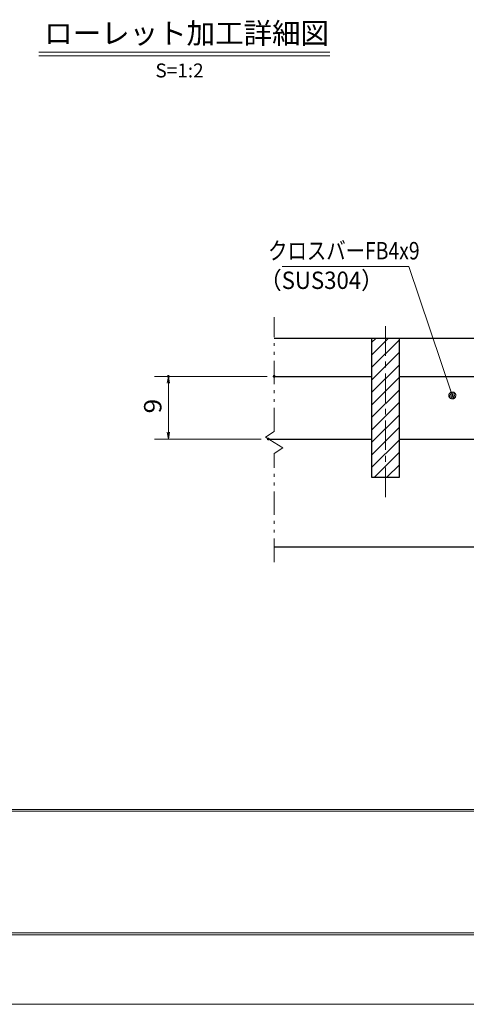
# Model space of a CAD drawing. Units: millimetres. Extents: x -1050 to 1050, y -743 to 742.
# Drawn here: x -489 to -168, y -743 to -35 of the extents above; entities that cross this region are included whole.
import ezdxf

# ---------------------------------------------------------------- set-up
doc = ezdxf.new("R2010")
doc.units = ezdxf.units.MM
doc.header["$LTSCALE"] = 5
doc.linetypes.add('JWW_CENTER1', pattern=[6.773333, 4.233333, -0.846667, 0.846667, -0.846667])
doc.linetypes.add('JWW_PHANTOM1', pattern=[6.773333, 3.386667, -0.846667, 0.423333, -0.846667, 0.423333, -0.846667])
for name, color, linetype in [('7-図\u3000枠', 7, 'Continuous'), ('ハッチング', 7, 'Continuous'), ('中心線', 7, 'Continuous'), ('寸法注釈', 7, 'Continuous'), ('想像線', 7, 'Continuous'), ('蓋', 7, 'Continuous')]:
    doc.layers.add(name, color=color, linetype=linetype)
doc.styles.add('HG丸ｺﾞｼｯｸM-PRO', font='txt', dxfattribs={"height": 1})
doc.styles.add('ＭＳ ゴシック', font='txt', dxfattribs={"height": 1})

# ---------------------------------------------------------------- blocks, each defined once
blk = doc.blocks.new('_OPEN_0-1_')
at = {"layer": '寸法注釈', "color": 2, "linetype": 'Continuous', "lineweight": 5}
for p, q in [((-1, 0.17), (0, 0)), ((0, 0), (-1, -0.17)), ((0, 0), (-1, 0))]:
    blk.add_line(p, q, dxfattribs=at)
blk = doc.blocks.new('_Dot_0-1_')
at = {"layer": '寸法注釈', "color": 5, "linetype": 'Continuous', "lineweight": 5}
for p, q in [((-0.5, 0), (-1, 0)), ((-0.48, 0.12), (-0.5, 0.06)), ((-0.5, 0.06), (-0.5, 0)), ((-0.5, 0), (-0.5, -0.06)), ((0, 0), (-0.5, 0)), ((-0.5, 0), (0, 0)), ((-0.46, 0.18), (-0.48, 0.12)), ((-0.44, 0.24), (-0.46, 0.18)), ((-0.4, 0.29), (-0.44, 0.24)), ((-0.36, 0.34), (-0.4, 0.29)), ((-0.32, 0.39), (-0.36, 0.34)), ((-0.27, 0.42), (-0.32, 0.39)), ((-0.21, 0.45), (-0.27, 0.42)), ((-0.15, 0.48), (-0.21, 0.45)), ((-0.09, 0.49), (-0.15, 0.48)), ((-0.03, 0.5), (-0.09, 0.49)), ((0.03, 0.5), (-0.03, 0.5)), ((0.5, 0), (0, 0)), ((0, 0), (0, 0)), ((0, 0), (0, 0)), ((0, 0), (0, 0)), ((0, 0), (0, 0)), ((0, 0), (0, 0)), ((0, 0), (0, 0)), ((0, 0), (0, 0)), ((0, 0), (0, 0)), ((0, 0), (0, 0)), ((0, 0), (0, 0)), ((0, 0), (0, 0)), ((0, 0), (0, 0)), ((0, 0), (0, 0)), ((0, 0), (0, 0)), ((0, 0), (0, 0)), ((0, 0), (0, 0)), ((0, 0), (0, 0)), ((0, 0), (0, 0)), ((0, 0), (0, 0)), ((0, 0), (0, 0)), ((0, 0), (0, 0)), ((0, 0), (0, 0)), ((0, 0), (0, 0)), ((0, 0), (0, 0)), ((0, 0), (0, 0)), ((0, 0), (0, 0)), ((0, 0), (0, 0)), ((0, 0), (0, 0)), ((0, 0), (0, 0)), ((0, 0), (0, 0)), ((0, 0), (0, 0)), ((0, 0), (0, 0)), ((0, 0), (0, 0)), ((0, 0), (0, 0)), ((0, 0), (0, 0)), ((0, 0), (0, 0)), ((0, 0), (0, 0)), ((0, 0), (0, 0)), ((0, 0), (0, 0)), ((0, 0), (0, 0)), ((0, 0), (0, 0)), ((0, 0), (0, 0)), ((0, 0), (0, 0)), ((0, 0), (0, 0)), ((0, 0), (0, 0)), ((0, 0), (0, 0)), ((0, 0), (0, 0)), ((0, 0), (0, 0)), ((0, 0), (0, 0)), ((0, 0), (0, 0)), ((0, 0), (0.5, 0)), ((0.09, 0.49), (0.03, 0.5)), ((0.15, 0.48), (0.09, 0.49)), ((0.21, 0.45), (0.15, 0.48)), ((0.27, 0.42), (0.21, 0.45)), ((0.32, 0.39), (0.27, 0.42)), ((0.36, 0.34), (0.32, 0.39)), ((0.4, 0.29), (0.36, 0.34)), ((0.44, 0.24), (0.4, 0.29)), ((0.46, 0.18), (0.44, 0.24)), ((0.48, 0.12), (0.46, 0.18)), ((0.5, 0.06), (0.48, 0.12)), ((0.5, 0), (0.5, 0.06)), ((-0.5, -0.06), (-0.48, -0.12)), ((-0.48, -0.12), (-0.46, -0.18)), ((-0.46, -0.18), (-0.44, -0.24)), ((-0.44, -0.24), (-0.4, -0.29)), ((-0.4, -0.29), (-0.36, -0.34)), ((-0.36, -0.34), (-0.32, -0.39)), ((-0.32, -0.39), (-0.27, -0.42)), ((-0.27, -0.42), (-0.21, -0.45)), ((-0.21, -0.45), (-0.15, -0.48)), ((-0.15, -0.48), (-0.09, -0.49)), ((-0.09, -0.49), (-0.03, -0.5)), ((-0.03, -0.5), (0.03, -0.5)), ((0.03, -0.5), (0.09, -0.49)), ((0.09, -0.49), (0.15, -0.48)), ((0.15, -0.48), (0.21, -0.45)), ((0.21, -0.45), (0.27, -0.42)), ((0.27, -0.42), (0.32, -0.39)), ((0.32, -0.39), (0.36, -0.34)), ((0.36, -0.34), (0.4, -0.29)), ((0.4, -0.29), (0.44, -0.24)), ((0.44, -0.24), (0.46, -0.18)), ((0.46, -0.18), (0.48, -0.12)), ((0.48, -0.12), (0.5, -0.06)), ((0.5, -0.06), (0.5, 0))]:
    blk.add_line(p, q, dxfattribs=at)
at = {"layer": '寸法注釈', "color": 5, "linetype": 'Continuous', "lineweight": 20}
for p, q in [((0.49, 0.1), (-0.49, 0.1)), ((0.4, 0.3), (-0.4, 0.3)), ((0.46, -0.2), (-0.46, -0.2)), ((0.3, -0.4), (-0.3, -0.4))]:
    blk.add_line(p, q, dxfattribs=at)

msp = doc.modelspace()

# ---------------------------------------------------------------- linework, layer by layer
at = {"layer": '7-図\u3000枠', "color": 4, "linetype": 'Continuous', "lineweight": 5}
for p, q in [((998.75, -602.5), (-973.75, -602.5)), ((998.75, -603.75), (-973.75, -603.75)), ((1000, -692.5), (-975, -692.5)), ((998.75, -691.25), (-973.75, -691.25))]:
    msp.add_line(p, q, dxfattribs=at)
at = {"layer": 'DEFPOINTS', "color": 4, "linetype": 'Continuous', "lineweight": 5}
msp.add_line((1050, -742.5), (-1050, -742.5), dxfattribs=at)
at = {"layer": 'DEFPOINTS', "color": 4, "linetype": 'Continuous', "lineweight": 5, "const_width": 1}
for points in [[(-382.02, -291.38, 0.414214), (-382.52, -290.88, 0.414214), (-383.02, -291.38, 0.414214), (-382.52, -291.88, 0.414214)], [(-306, -291.38, 0.414214), (-306.5, -290.88, 0.414214), (-307, -291.38, 0.414214), (-306.5, -291.88, 0.414214)], [(-310.21, -336.38, 0.414214), (-310.71, -335.88, 0.414214), (-311.21, -336.38, 0.414214), (-310.71, -336.88, 0.414214)]]:
    msp.add_lwpolyline(points, format="xyb", close=True, dxfattribs=at)
at = {"layer": 'ハッチング', "color": 4, "linetype": 'Continuous', "lineweight": 15}
for p, q in [((-216.5, -263.88), (-236.5, -263.88)), ((-236.5, -263.88), (-236.5, -363.88)), ((-236.5, -267.12), (-233.26, -263.88)), ((-236.5, -276.1), (-224.28, -263.88)), ((-236.5, -285.08), (-216.5, -265.08)), ((-216.5, -363.88), (-216.5, -263.88)), ((-236.5, -294.07), (-216.5, -274.07)), ((-236.5, -303.05), (-216.5, -283.05)), ((-236.5, -312.03), (-216.5, -292.03)), ((-236.5, -321.01), (-216.5, -301.01)), ((-236.5, -329.99), (-216.5, -309.99)), ((-236.5, -338.97), (-216.5, -318.97)), ((-236.5, -347.95), (-216.5, -327.95)), ((-236.5, -356.93), (-216.5, -336.93)), ((-234.48, -363.88), (-216.5, -345.91)), ((-225.5, -363.88), (-216.5, -354.89)), ((-236.5, -363.88), (-216.5, -363.88)), ((-216.52, -363.88), (-216.5, -363.87))]:
    msp.add_line(p, q, dxfattribs=at)
at = {"layer": '中心線', "color": 6, "linetype": 'JWW_CENTER1', "lineweight": 18}
msp.add_line((-226.5, -378.11), (-226.5, -251.18), dxfattribs=at)
at = {"layer": '寸法注釈', "color": 2, "linetype": 'Continuous', "lineweight": 18}
for p, q in [((-475.54, -58.57), (-266.5, -58.57)), ((-475.54, -61.07), (-266.5, -61.07)), ((-300.8, -212.35), (-209.62, -212.35)), ((-209.62, -212.35), (-178.76, -304.16)), ((-311.5, -291.38), (-392.52, -291.38)), ((-382.52, -331.38), (-382.52, -296.38)), ((-315.71, -336.38), (-392.52, -336.38))]:
    msp.add_line(p, q, dxfattribs=at)
at = {"layer": '想像線', "color": 4, "linetype": 'JWW_PHANTOM1', "lineweight": 15}
for p, q in [((-306.5, -330.93), (-306.5, -248.83)), ((-306.5, -330.93), (-312.79, -335.15)), ((-312.79, -335.15), (-306.5, -338.88)), ((-300.21, -342.62), (-306.5, -338.88)), ((-306.5, -346.83), (-300.21, -342.62)), ((-306.5, -424.83), (-306.5, -346.83))]:
    msp.add_line(p, q, dxfattribs=at)
at = {"layer": '蓋', "color": 5, "linetype": 'Continuous', "lineweight": 25}
for p, q in [((-306.5, -263.88), (303.5, -263.88)), ((-236.5, -263.88), (-216.5, -263.88)), ((-236.5, -263.88), (-236.5, -363.88)), ((-216.5, -363.88), (-216.5, -263.88)), ((-306.5, -291.38), (-236.5, -291.38)), ((-216.5, -291.38), (-161.5, -291.38)), ((-310.71, -336.38), (-236.5, -336.38)), ((-216.5, -336.38), (-161.5, -336.38)), ((-236.5, -363.88), (-216.5, -363.88)), ((-306.5, -413.88), (303.5, -413.88))]:
    msp.add_line(p, q, dxfattribs=at)

# ---------------------------------------------------------------- block references
at = {"layer": '寸法注釈', "color": 2, "linetype": 'Continuous', "lineweight": 18, "xscale": 5, "yscale": 5}
for name, p, rotation in [('_OPEN_0-1_', (-382.52, -291.38), 90), ('_Dot_0-1_', (-178.43, -305.1), 289.1410626999217), ('_OPEN_0-1_', (-382.52, -336.38), 270)]:
    msp.add_blockref(name, p, dxfattribs=dict(at, rotation=rotation))

# ---------------------------------------------------------------- texts
at = {"layer": '寸法注釈', "color": 7, "linetype": 'Continuous', "lineweight": 18}
for s, height, style, width, p in [('ローレット加工詳細図', 15.007, 'HG丸ｺﾞｼｯｸM-PRO', 0.999537, (-471.72, -52.38)), ('クロスバーFB4x9', 12.497, 'ＭＳ ゴシック', 0.81695, (-310.82, -207.35)), ('（SUS304）', 12.497, 'ＭＳ ゴシック', 0.936313, (-317.04, -228.6))]:
    msp.add_text(s, height=height, dxfattribs=dict(at, style=style, width=width)).set_placement(p)
at = {"layer": '寸法注釈', "color": 7, "linetype": 'Continuous', "lineweight": 18, "style": 'HG丸ｺﾞｼｯｸM-PRO'}
msp.add_text('S=1:2', height=10, dxfattribs=at).set_placement((-391.82, -76.62))
at = {"layer": '寸法注釈', "color": 7, "linetype": 'Continuous', "lineweight": 18, "style": 'ＭＳ ゴシック', "width": 1.115358}
msp.add_text('9', height=12.5, rotation=90, dxfattribs=at).set_placement((-387.52, -318.03))

doc.saveas('drawing.dxf')
